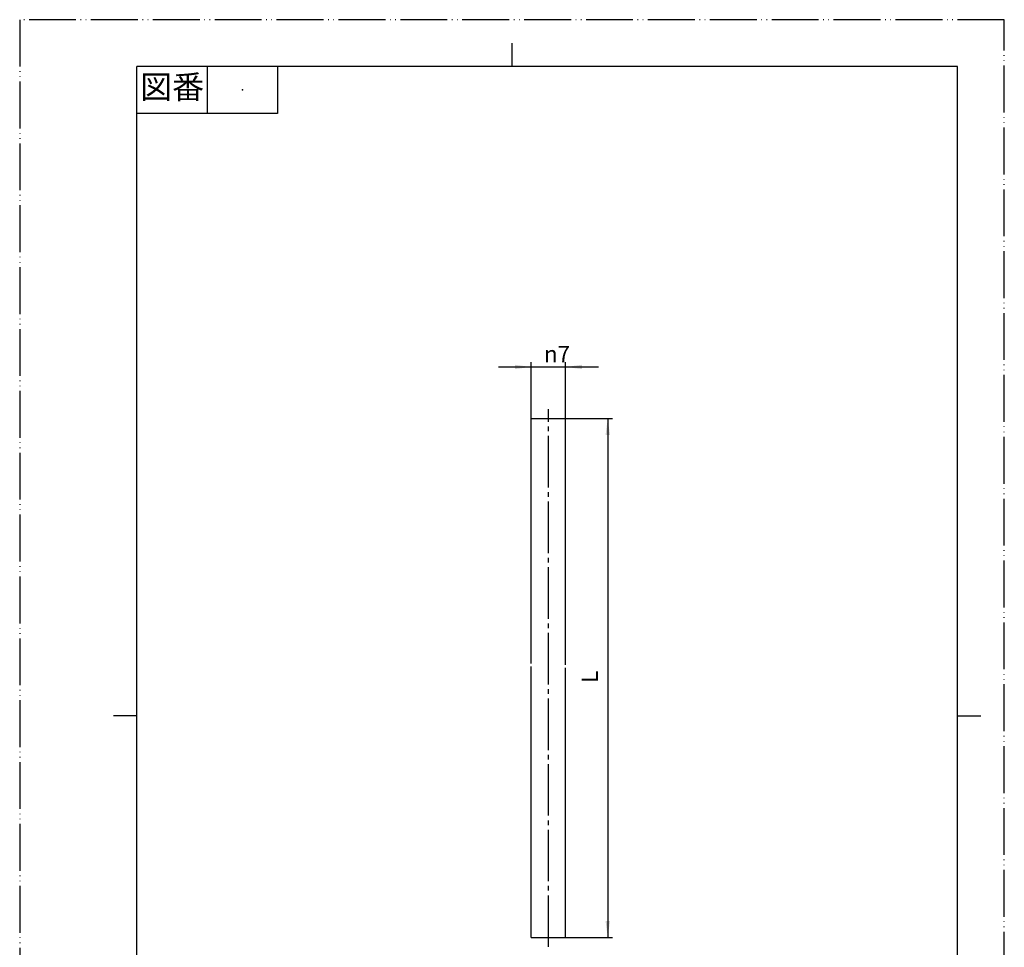
# Model space of a CAD drawing. Units: millimetres. Extents: x 0 to 210, y 0 to 297.
# Drawn here: x 0 to 210, y 99 to 297 of the extents above; entities that cross this region are included whole.
import ezdxf

# ---------------------------------------------------------------- set-up
doc = ezdxf.new("R2010")
doc.units = ezdxf.units.MM
doc.linetypes.add('DASH_CENTER', pattern=[14, 11, -1, 1, -1])
doc.linetypes.add('PHANTOM', pattern=[13, 10, -1, 0, -1, 0, -1])
doc.layers.add('1', color=7, linetype='Continuous')
doc.styles.add('CONVERTER_11', font='MS Mincho.ttf', dxfattribs={"width": 0.89})
doc.styles.add('CONVERTER_12', font='txt.shx', dxfattribs={"width": 0.9})
doc.dimstyles.new('ME10_DIM_10', dxfattribs={"dimtxt": 3.5, "dimasz": 3.5, "dimexe": 1, "dimexo": 0, "dimgap": 1, "dimtad": 1, "dimdsep": 46, "dimtxsty": 'CONVERTER_12', "dimsah": 1, "dimcen": 0.09, "dimclrd": 2, "dimclre": 2, "dimclrt": 7, "dimadec": 0, "dimazin": 0, "dimtfac": 1, "dimtdec": 4, "dimtix": 1, "dimtmove": 0, "dimatfit": 3, "dimfxl": 1, "dimtolj": 1, "dimtzin": 0, "dimarcsym": 0})
doc.dimstyles.new('ME10_DIM_11', dxfattribs={"dimtxt": 3.5, "dimasz": 3.5, "dimexe": 1, "dimexo": 0, "dimgap": 1, "dimtad": 1, "dimdsep": 46, "dimtxsty": 'CONVERTER_12', "dimsah": 1, "dimcen": 0.09, "dimclrd": 2, "dimclre": 2, "dimclrt": 7, "dimadec": 0, "dimazin": 0, "dimtfac": 1, "dimtdec": 4, "dimtix": 1, "dimtmove": 0, "dimatfit": 3, "dimfxl": 1, "dimtolj": 1, "dimtzin": 0, "dimarcsym": 0})

# ---------------------------------------------------------------- blocks, each defined once
blk = doc.blocks.new('開示A4')
at = {"layer": '1', "color": 4, "linetype": 'PHANTOM'}
for p, q in [((0, 297), (0, 0)), ((210, 297), (0, 297)), ((210, 0), (210, 297))]:
    blk.add_line(p, q, dxfattribs=at)
at = {"layer": '1', "color": 2, "linetype": 'Continuous'}
for p, q in [((105, 287), (105, 292)), ((40, 287), (40, 277)), ((55, 287), (55, 277)), ((55, 277), (25, 277)), ((25, 148.5), (20, 148.5)), ((200, 148.5), (205, 148.5))]:
    blk.add_line(p, q, dxfattribs=at)
at = {"layer": '1', "color": 7, "linetype": 'Continuous'}
for p, q in [((105, 287), (25, 287)), ((25, 148.5), (25, 287)), ((200, 287), (105, 287)), ((200, 148.5), (200, 287)), ((25, 10), (25, 148.5)), ((200, 10), (200, 148.5))]:
    blk.add_line(p, q, dxfattribs=at)
at = {"layer": '1', "color": 4}
blk.add_point((47.5, 282), dxfattribs=at)
at = {"layer": '1', "color": 2, "insert": (32.5, 282), "char_height": 5, "attachment_point": 5, "line_spacing_factor": 0.454545, "style": 'CONVERTER_11'}
blk.add_mtext('図番', dxfattribs=at)
blk = doc.blocks.new('H864', base_point=(103.12, 81.18))
at = {"layer": '1', "color": 7, "linetype": 'Continuous'}
for p, q in [((109.12, 211.91), (109.57, 211.91)), ((109.12, 159.64), (109.12, 211.91)), ((109.57, 211.91), (116.42, 211.91)), ((116.42, 159.38), (116.42, 211.91)), ((109.12, 101.18), (109.12, 158.98)), ((116.42, 101.18), (116.42, 158.71)), ((109.12, 101.18), (116.42, 101.18))]:
    blk.add_line(p, q, dxfattribs=at)
blk = doc.blocks.new('*D3')
at = {"layer": '1', "color": 2, "linetype": 'Continuous'}
for p, q in [((102.12, 222.91), (109.12, 222.91)), ((109.12, 211.91), (109.12, 223.91)), ((109.12, 222.91), (116.42, 222.91)), ((116.42, 211.91), (116.42, 223.91)), ((116.42, 222.91), (123.42, 222.91))]:
    blk.add_line(p, q, dxfattribs=at)
at = {"layer": '1', "color": 2}
for points in [[(105.62, 222.45), (105.62, 223.37), (109.12, 222.91)], [(119.92, 223.37), (119.92, 222.45), (116.42, 222.91)]]:
    blk.add_solid(points, dxfattribs=at)
at = {"layer": '1', "color": 7, "insert": (111.83, 223.91), "char_height": 3.5, "attachment_point": 7, "rotation": 0.0001, "line_spacing_factor": 0.60024, "style": 'CONVERTER_12'}
blk.add_mtext('\\C7;{\\Fgdt;n}\\C7;7', dxfattribs=at)
blk = doc.blocks.new('*D4')
at = {"layer": '1', "color": 2, "linetype": 'Continuous'}
for p, q in [((116.42, 211.91), (126.42, 211.91)), ((125.42, 211.91), (125.42, 101.18)), ((116.42, 101.18), (126.42, 101.18))]:
    blk.add_line(p, q, dxfattribs=at)
at = {"layer": '1', "color": 2}
for points in [[(125.88, 208.41), (124.96, 208.41), (125.42, 211.91)], [(124.96, 104.68), (125.88, 104.68), (125.42, 101.18)]]:
    blk.add_solid(points, dxfattribs=at)
at = {"layer": '1', "color": 7, "insert": (124.42, 155.51), "char_height": 3.5, "attachment_point": 7, "rotation": 90, "line_spacing_factor": 0.60024, "style": 'CONVERTER_12'}
blk.add_mtext('L', dxfattribs=at)

msp = doc.modelspace()

# ---------------------------------------------------------------- linework, layer by layer
at = {"layer": '1', "color": 2, "linetype": 'DASH_CENTER'}
msp.add_line((112.772, 99.179), (112.772, 213.907), dxfattribs=at)

# ---------------------------------------------------------------- block references
at = {"layer": '1'}
for name, p in [('開示A4', (0, 0)), ('H864', (103.122, 81.179))]:
    msp.add_blockref(name, p, dxfattribs=at)

# ---------------------------------------------------------------- dimensions: what is measured, and where the dimension line sits
dim = msp.add_aligned_dim(p1=(116.422, 211.907), p2=(109.122, 211.907), distance=-11, text='{\\Fgdt;n}7', dimstyle='ME10_DIM_10', override={"dimpost": '{\\Fgdt;n}<>'}, dxfattribs=at)
dim.commit()
dim.dimension.update_dxf_attribs({"geometry": '*D3', "text_midpoint": (113.65, 225.657), "text_rotation": 0.00014})
dim = msp.add_linear_dim(base=(125.422, 211.907), p1=(116.422, 101.179), p2=(116.422, 211.907), angle=90, text='L', dimstyle='ME10_DIM_11', dxfattribs=at)
dim.commit()
dim.dimension.update_dxf_attribs({"geometry": '*D4', "text_midpoint": (122.672, 156.564), "text_rotation": 90})

doc.saveas('drawing.dxf')
